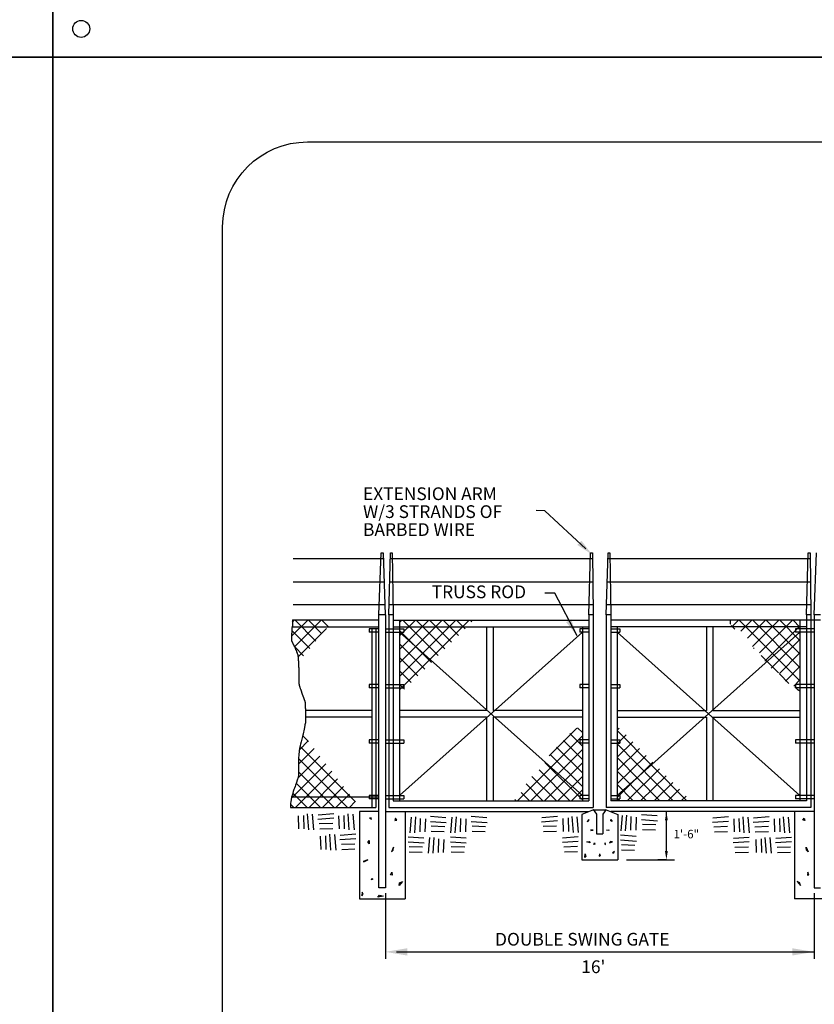
# Model space of a CAD drawing. Units: feet. Extents: x -2914 to 2108, y 9 to 143.
# Drawn here: x 229 to 234, y 25 to 31 of the extents above; entities that cross this region are included whole.
import ezdxf
from ezdxf.enums import TextEntityAlignment as Align

# ---------------------------------------------------------------- set-up
doc = ezdxf.new("R2010")
doc.units = ezdxf.units.FT
doc.header["$MEASUREMENT"] = 0
doc.layers.get('0').update_dxf_attribs({"linetype": 'CONTINUOUS'})
doc.layers.get('DEFPOINTS').update_dxf_attribs({"linetype": 'CONTINUOUS'})
for name, color, linetype in [('BOARDER', 2, 'CONTINUOUS'), ('C-DETAIL', 2, 'CONTINUOUS'), ('C-DETAIL-TXT', 3, 'CONTINUOUS')]:
    doc.layers.add(name, color=color, linetype=linetype)
doc.styles.add('RomanS', font='RomanS.shx', dxfattribs={"height": 0.0875})

# ---------------------------------------------------------------- blocks, each defined once
blk = doc.blocks.new('*X60')
at = {"color": 0}
for p, q in [((778.68, 481.69), (782.7, 485.72)), ((782.86, 485.52), (780.22, 488.15)), ((778.31, 475.14), (785.41, 482.23)), ((804.4, 457.79), (778.98, 483.21)), ((775, 459.46), (790.82, 475.27)), ((778, 468.64), (788.11, 478.75)), ((800.81, 455.19), (778.31, 477.69)), ((776.93, 455.19), (793.52, 471.79)), ((794.62, 455.19), (778.31, 471.5)), ((788.43, 455.19), (777.25, 466.38)), ((783.11, 455.19), (796.23, 468.31)), ((782.24, 455.19), (775.65, 461.78)), ((789.3, 455.19), (798.93, 464.82)), ((795.49, 455.19), (801.64, 461.34)), ((801.68, 455.19), (804.34, 457.86)), ((776.06, 455.19), (774.63, 456.62))]:
    blk.add_line(p, q, dxfattribs=at)
blk = doc.blocks.new('*X58')
at = {"color": 0}
for p, q in [((775.12, 533.82), (782.49, 541.19)), ((775.47, 540.36), (776.31, 541.19)), ((776.46, 528.98), (788.68, 541.19)), ((786.24, 531.63), (776.68, 541.19)), ((789.06, 534.99), (782.86, 541.19)), ((791.88, 538.36), (789.05, 541.19)), ((783.42, 528.26), (775.22, 536.47)), ((778.08, 524.4), (791.09, 537.42)), ((780.61, 524.89), (776.38, 529.12))]:
    blk.add_line(p, q, dxfattribs=at)
blk = doc.blocks.new('*X57')
at = {"color": 0}
for p, q in [((824.74, 509.19), (856.74, 541.19)), ((824.74, 515.38), (850.55, 541.19)), ((824.74, 521.56), (844.37, 541.19)), ((824.74, 527.75), (838.18, 541.19)), ((824.74, 533.94), (831.99, 541.19)), ((824.74, 540.12), (825.8, 541.19)), ((842.46, 524.91), (826.17, 541.19)), ((845.55, 528), (832.36, 541.19)), ((848.64, 531.1), (838.55, 541.19)), ((851.74, 534.19), (844.74, 541.19)), ((854.83, 537.29), (850.92, 541.19)), ((857.92, 540.38), (857.11, 541.19)), ((839.36, 521.82), (824.74, 536.45)), ((836.27, 518.72), (824.74, 530.26)), ((833.18, 515.63), (824.74, 524.07)), ((830.08, 512.54), (824.74, 517.88)), ((826.99, 509.44), (824.74, 511.7))]:
    blk.add_line(p, q, dxfattribs=at)
blk = doc.blocks.new('*X59')
at = {"color": 0}
for p, q in [((893.49, 478.95), (906.18, 491.63)), ((908.74, 483.38), (902.94, 489.18)), ((908.74, 489.57), (906.48, 491.82)), ((878.92, 458.19), (908.74, 488.01)), ((908.74, 477.19), (900.04, 485.88)), ((885.11, 458.19), (908.74, 481.82)), ((908.74, 464.82), (893.98, 479.58)), ((908.74, 471.01), (896.91, 482.83)), ((891.3, 458.19), (908.74, 475.63)), ((908.74, 458.63), (891.5, 475.87)), ((902.99, 458.19), (888.8, 472.39)), ((890.61, 458.19), (882.83, 465.97)), ((896.8, 458.19), (885.54, 469.46)), ((897.48, 458.19), (908.74, 469.45)), ((884.43, 458.19), (880.57, 462.05)), ((903.67, 458.19), (908.74, 463.26)), ((878.24, 458.19), (877.63, 458.8))]:
    blk.add_line(p, q, dxfattribs=at)
blk = doc.blocks.new('*X61')
at = {"color": 0}
for p, q in [((978.86, 537), (977.04, 538.82)), ((977.49, 538.2), (980.48, 541.19)), ((1008.74, 513.31), (980.85, 541.19)), ((981.56, 536.08), (986.67, 541.19)), ((984.56, 532.89), (992.86, 541.19)), ((986.93, 529.08), (999.04, 541.19)), ((1008.74, 519.5), (987.04, 541.19)), ((990.18, 526.15), (1005.23, 541.19)), ((992.6, 522.38), (1008.74, 538.51)), ((1008.74, 525.69), (993.23, 541.19)), ((1008.74, 531.87), (999.42, 541.19)), ((1008.74, 538.06), (1005.6, 541.19)), ((995.54, 519.12), (1008.74, 532.32)), ((987.69, 528.17), (987.39, 528.47)), ((998.88, 516.98), (990.92, 524.94)), ((999.25, 516.65), (1008.74, 526.13)), ((1003.68, 512.18), (999.38, 516.48)), ((1002.05, 513.26), (1008.74, 519.95)), ((1005.88, 510.91), (1008.74, 513.76))]:
    blk.add_line(p, q, dxfattribs=at)
blk = doc.blocks.new('ReWa_8x11_TTLB')
at = {"layer": 'BOARDER'}
blk.add_lwpolyline([(1.333335, 10.333334), (7.333335, 10.333334, -0.41421356), (7.833335, 9.833334), (7.833335, 0.833334, -0.41421356), (7.333335, 0.333334), (1.333335, 0.333334, -0.41421356), (0.833335, 0.833334), (0.833335, 9.833334, -0.41421356)], format="xyb", close=True, dxfattribs=at)
at = {"layer": 'DEFPOINTS'}
blk.add_lwpolyline([(8.333335, -0.166666), (8.333335, 10.833334), (-0.166665, 10.833334), (-0.166665, -0.166666)], close=True, dxfattribs=at)
blk.add_circle((0, 0), 0.05, dxfattribs=at)

msp = doc.modelspace()

# ---------------------------------------------------------------- linework, layer by layer
at = {"layer": 'C-DETAIL'}
for p, q in [((231.42614806, 27.37709576), (231.44006887, 27.74085011)), ((231.44006887, 27.74085011), (231.45094601, 27.74085011)), ((231.45094601, 27.74085011), (231.4637515, 27.37709576)), ((231.48385226, 27.37709511), (231.49411439, 27.74097106)), ((231.49411439, 27.74097106), (231.50449998, 27.74097106)), ((231.50449998, 27.74097106), (231.50956276, 27.37709576)), ((232.66364662, 27.37709576), (232.67390875, 27.74097171)), ((232.67390875, 27.74097171), (232.68429434, 27.74097171)), ((232.68429434, 27.74097171), (232.68935712, 27.37709641)), ((232.76623185, 27.37709576), (232.77649398, 27.74097171)), ((232.77649398, 27.74097171), (232.78687957, 27.74097171)), ((232.78687957, 27.74097171), (232.79194235, 27.37709641)), ((233.94596201, 27.37709576), (233.95622414, 27.74097171)), ((233.95622414, 27.74097171), (233.96660973, 27.74097171)), ((233.96660973, 27.74097171), (233.97167251, 27.37709641)), ((233.99077885, 27.37709576), (234.00469965, 27.74085011)), ((231.46468172, 27.37709576), (231.42621226, 27.37709576)), ((231.42621226, 25.76778994), (231.42621226, 27.37709576)), ((231.46468172, 27.37709576), (231.46468172, 25.76778994)), ((231.50956276, 27.37709576), (231.48391645, 27.37709576)), ((231.48391645, 27.37709576), (231.48391645, 26.24224664)), ((231.50956276, 27.37709576), (231.50956276, 26.2807161)), ((232.68929292, 27.37709576), (232.66364662, 27.37709576)), ((232.66364662, 27.37709576), (232.66364662, 26.2807161)), ((232.68929292, 27.37709576), (232.68929292, 26.24224664)), ((232.79187815, 27.37709576), (232.76623185, 27.37709576)), ((232.76623185, 27.37709576), (232.76623185, 26.24224664)), ((232.79187815, 27.37709576), (232.79187815, 26.2807161)), ((233.97160832, 27.37709576), (233.94596201, 27.37709576)), ((233.94596201, 27.37709576), (233.94596201, 26.2807161)), ((233.97160832, 27.37709576), (233.97160832, 26.24224664)), ((234.02931251, 27.37709576), (233.99084305, 27.37709576)), ((233.99084305, 27.37709576), (233.99084305, 25.76778994)), ((230.91635564, 27.34632004), (230.91635564, 27.30891652)), ((231.15715171, 27.34503787), (230.91635564, 27.34503787)), ((231.42621226, 27.34503787), (231.15715171, 27.34503787)), ((231.50956276, 27.34503787), (231.54803222, 27.34503787)), ((231.54803222, 27.34503787), (231.98406974, 27.34503787)), ((231.54803222, 27.34503787), (231.54803222, 26.90900036)), ((231.98406974, 27.34503787), (232.66364662, 27.34503787)), ((234.02931251, 27.34503787), (232.79187815, 27.34503787)), ((233.49637336, 27.34465364), (233.49637336, 27.3248529)), ((233.49637336, 27.3248529), (233.49663458, 27.32406923)), ((233.49663458, 27.32406923), (233.49715703, 27.32328556)), ((233.90749255, 27.34503787), (233.90749255, 26.92789774)), ((230.91303477, 27.26854169), (230.91181129, 27.26661908)), ((230.91181129, 27.26661908), (230.91181129, 27.22257381)), ((230.91338434, 27.28934084), (230.91303477, 27.28811737)), ((230.91303477, 27.28811737), (230.91303477, 27.26854169)), ((230.91530694, 27.3029739), (230.91338434, 27.30105129)), ((230.91338434, 27.30105129), (230.91338434, 27.28934084)), ((230.91635564, 27.30891652), (230.91530694, 27.30699391)), ((230.91530694, 27.30699391), (230.91530694, 27.3029739)), ((230.91530694, 27.30656841), (231.42621226, 27.30656841)), ((231.36890437, 27.29375927), (231.36890437, 27.27452454)), ((231.42621226, 27.29375927), (231.36890437, 27.29375927)), ((231.42621226, 27.27452454), (231.36890437, 27.27452454)), ((231.38453701, 27.29374526), (231.38453701, 26.24224664)), ((231.40697753, 27.29374526), (231.40697753, 26.24224664)), ((231.46468172, 27.29374526), (231.57367853, 27.29374526)), ((231.46468172, 27.27451053), (231.57367853, 27.27451053)), ((231.50956276, 27.30656841), (232.66364662, 27.30656841)), ((231.54803222, 27.27451053), (232.62517715, 26.31277398)), ((232.62517715, 27.27451053), (231.54803222, 26.31277398)), ((231.57367853, 27.29374526), (231.57367853, 27.27451053)), ((232.06095838, 27.30656841), (232.06095838, 26.81287699)), ((232.09942784, 27.30656841), (232.09942784, 26.81287699)), ((232.66364662, 27.29374526), (232.61033491, 27.29374526)), ((232.61033491, 27.29374526), (232.61033491, 27.27451053)), ((232.66364662, 27.27451053), (232.61033491, 27.27451053)), ((232.62517715, 27.30656841), (232.62517715, 26.73295527)), ((233.94596201, 27.30656841), (232.79187815, 27.30656841)), ((232.79187815, 27.29374526), (232.84518987, 27.29374526)), ((232.79187815, 27.27451053), (232.84518987, 27.27451053)), ((232.83034762, 27.30656841), (232.83034762, 26.2807161)), ((232.83034762, 27.27451053), (233.90749255, 26.31277398)), ((233.90749255, 27.27451053), (232.83034762, 26.31277398)), ((232.84518987, 27.29374526), (232.84518987, 27.27451053)), ((233.35609693, 27.30656841), (233.35609693, 26.81287699)), ((233.39456639, 27.30656841), (233.39456639, 26.81287699)), ((233.88184624, 27.29374526), (233.88184624, 27.27451053)), ((233.99084305, 27.29374526), (233.88184624, 27.29374526)), ((233.99084305, 27.27451053), (233.88184624, 27.27451053)), ((230.91181129, 27.22257381), (230.91338434, 27.2206512)), ((230.91338434, 27.2206512), (230.91338434, 27.21855381)), ((230.91338434, 27.21855381), (230.91443303, 27.2166312)), ((230.91443303, 27.2166312), (230.91635564, 27.21400945)), ((230.91635564, 27.21400945), (230.91670521, 27.21138771)), ((230.91670521, 27.21138771), (230.91862781, 27.20963988)), ((230.91862781, 27.20963988), (230.91897738, 27.20771727)), ((230.91897738, 27.20771727), (230.91967651, 27.20509553)), ((230.91967651, 27.20509553), (230.92072521, 27.20299814)), ((230.92072521, 27.20299814), (230.92229825, 27.20107553)), ((230.92229825, 27.20107553), (230.92299738, 27.1993277)), ((230.92299738, 27.1993277), (230.92404608, 27.19740509)), ((230.92404608, 27.19740509), (230.92526955, 27.19478334)), ((230.92526955, 27.19478334), (230.92666781, 27.1921616)), ((230.92666781, 27.1921616), (230.92859042, 27.18919029)), ((230.92859042, 27.18919029), (230.92998868, 27.18656855)), ((230.92998868, 27.18656855), (230.9308626, 27.18412159)), ((230.9308626, 27.18412159), (230.93226086, 27.18184942)), ((230.93226086, 27.18184942), (230.93295999, 27.17922767)), ((230.93295999, 27.17922767), (230.93418347, 27.17730506)), ((230.93418347, 27.17730506), (230.93453303, 27.17520767)), ((230.93453303, 27.17520767), (230.93523216, 27.17293549)), ((230.93523216, 27.17293549), (230.93628086, 27.17101288)), ((230.93628086, 27.17101288), (230.9378539, 27.16926505)), ((230.9378539, 27.16926505), (230.93855303, 27.16734244)), ((230.93855303, 27.16734244), (230.93855303, 27.16559462)), ((230.93855303, 27.16559462), (230.93960173, 27.163672)), ((230.93960173, 27.163672), (230.94012608, 27.1607007)), ((230.94012608, 27.1607007), (230.94082521, 27.15877809)), ((230.94082521, 27.15877809), (230.94257303, 27.15703026)), ((230.94257303, 27.15703026), (230.9429226, 27.15440852)), ((230.9429226, 27.15440852), (230.94414608, 27.1524859)), ((230.94414608, 27.1524859), (230.94484521, 27.15073808)), ((230.94484521, 27.15073808), (230.94484521, 27.14881547)), ((230.94484521, 27.14881547), (230.94554434, 27.14584416)), ((230.94554434, 27.14584416), (230.94641825, 27.14409633)), ((230.94641825, 27.14409633), (230.94746695, 27.14217372)), ((230.94746695, 27.14217372), (230.94746695, 27.13955198)), ((230.94746695, 27.13955198), (230.94816608, 27.13780415)), ((230.94816608, 27.13780415), (230.94851564, 27.13518241)), ((230.94851564, 27.13518241), (230.94851564, 27.1332598)), ((230.94851564, 27.1332598), (230.94973912, 27.13028849)), ((230.94973912, 27.13028849), (230.94973912, 27.12521979)), ((230.94973912, 27.12521979), (230.95043825, 27.12259804)), ((230.95043825, 27.12259804), (230.95043825, 27.1159563)), ((230.95043825, 27.1159563), (230.95078782, 27.11298499)), ((230.95078782, 27.11298499), (230.95078782, 27.1077415)), ((230.95078782, 27.1077415), (230.95183651, 27.1047702)), ((230.95183651, 27.1047702), (230.95183651, 27.09978578)), ((230.95183651, 27.09978578), (230.95183651, 27.07173625)), ((230.95183651, 27.07173625), (230.95271042, 27.06928929)), ((230.95271042, 27.06928929), (230.95340955, 27.06701711)), ((230.95340955, 27.06701711), (230.95340955, 27.06369624)), ((230.95340955, 27.06369624), (230.95410869, 27.06107449)), ((230.95410869, 27.06107449), (230.95410869, 26.97141091)), ((230.95410869, 26.97141091), (230.95603129, 26.96616743)), ((230.95603129, 26.96616743), (230.95603129, 26.96284656)), ((231.36890437, 26.96676884), (231.36890437, 26.94753411)), ((231.42621226, 26.96676884), (231.36890437, 26.96676884)), ((231.46468172, 26.96675483), (231.57367853, 26.96675483)), ((231.57367853, 26.96675483), (231.57367853, 26.9475201)), ((232.66364662, 26.96675483), (232.61033491, 26.96675483)), ((232.61033491, 26.96675483), (232.61033491, 26.9475201)), ((232.79187815, 26.96675483), (232.84518987, 26.96675483)), ((232.84518987, 26.96675483), (232.84518987, 26.9475201)), ((233.88184624, 26.96675483), (233.88184624, 26.9475201)), ((233.99084305, 26.96675483), (233.88184624, 26.96675483)), ((230.95603129, 26.96284656), (230.95638086, 26.96074916)), ((230.95638086, 26.96074916), (230.95742955, 26.95812742)), ((230.95742955, 26.95812742), (230.9590026, 26.95515611)), ((230.9590026, 26.95515611), (230.95970173, 26.95253437)), ((230.95970173, 26.95253437), (230.95970173, 26.94991263)), ((230.95970173, 26.94991263), (230.96040086, 26.94764045)), ((230.96040086, 26.94764045), (230.96144956, 26.94519349)), ((230.96144956, 26.94519349), (230.9619739, 26.94222218)), ((230.9619739, 26.94222218), (230.96372173, 26.93890131)), ((230.96372173, 26.93890131), (230.96529477, 26.93593)), ((230.96529477, 26.93593), (230.96669303, 26.93330826)), ((230.96669303, 26.93330826), (230.96739216, 26.93068652)), ((230.96739216, 26.93068652), (230.96826608, 26.92771521)), ((230.96826608, 26.92771521), (230.96966434, 26.9257926)), ((230.96966434, 26.9257926), (230.96966434, 26.91950042)), ((230.96966434, 26.91950042), (230.97158695, 26.91775259)), ((230.97158695, 26.91775259), (230.97158695, 26.91582998)), ((230.97158695, 26.91582998), (230.97193651, 26.9135578)), ((230.97193651, 26.9135578), (230.97298521, 26.91180997)), ((230.97298521, 26.91180997), (230.97298521, 26.90988736)), ((230.97298521, 26.90988736), (230.97368434, 26.90778997)), ((230.97368434, 26.90778997), (230.97490782, 26.90586736)), ((231.42621226, 26.94753411), (231.36890437, 26.94753411)), ((231.46468172, 26.9475201), (231.57367853, 26.9475201)), ((231.54803222, 26.90900036), (231.54803222, 26.2807161)), ((232.66364662, 26.9475201), (232.61033491, 26.9475201)), ((232.79187815, 26.9475201), (232.84518987, 26.9475201)), ((233.87770693, 26.95104214), (233.87859509, 26.95015398)), ((233.87859509, 26.95015398), (233.8799012, 26.94937031)), ((233.8799012, 26.94937031), (233.88094609, 26.94827317)), ((233.88094609, 26.94827317), (233.88225221, 26.94738501)), ((233.99084305, 26.9475201), (233.88184624, 26.9475201)), ((233.88225221, 26.94738501), (233.88324486, 26.94639236)), ((233.88324486, 26.94639236), (233.88413302, 26.94571318)), ((233.88413302, 26.94571318), (233.8848122, 26.945034)), ((233.8848122, 26.945034), (233.88523015, 26.94440706)), ((233.88523015, 26.94440706), (233.88690198, 26.94273523)), ((233.88690198, 26.94273523), (233.88758116, 26.94195156)), ((233.88758116, 26.94195156), (233.8882081, 26.94137687)), ((233.8882081, 26.94137687), (233.88878279, 26.94085442)), ((233.88878279, 26.94085442), (233.88946197, 26.94017524)), ((233.88946197, 26.94017524), (233.8900889, 26.93960055)), ((233.8900889, 26.93960055), (233.89076808, 26.9390781)), ((233.89076808, 26.9390781), (233.89155175, 26.9386079)), ((233.89155175, 26.9386079), (233.89212644, 26.93829443)), ((233.89212644, 26.93829443), (233.89275338, 26.93771974)), ((233.89275338, 26.93771974), (233.89343256, 26.9371973)), ((233.89343256, 26.9371973), (233.89442521, 26.93651811)), ((233.89442521, 26.93651811), (233.89520888, 26.93583893)), ((233.89520888, 26.93583893), (233.89599255, 26.93552547)), ((233.89599255, 26.93552547), (233.89677622, 26.93510751)), ((233.89677622, 26.93510751), (233.89740315, 26.93474179)), ((233.89740315, 26.93474179), (233.89808233, 26.93442833)), ((233.89808233, 26.93442833), (233.89876151, 26.93395812)), ((233.89876151, 26.93395812), (233.89917947, 26.93364466)), ((233.89917947, 26.93364466), (233.89975416, 26.93343568)), ((233.89975416, 26.93343568), (233.90017212, 26.9332267)), ((233.90017212, 26.9332267), (233.90064232, 26.93286099)), ((233.90064232, 26.93286099), (233.90106028, 26.93254752)), ((233.90106028, 26.93254752), (233.90173946, 26.93207732)), ((233.90173946, 26.93207732), (233.90231415, 26.93176385)), ((233.90231415, 26.93176385), (233.90273211, 26.93145038)), ((233.90273211, 26.93145038), (233.90315006, 26.93145038)), ((233.90315006, 26.93145038), (233.90315006, 26.93118916)), ((233.90315006, 26.93118916), (233.90341129, 26.93087569)), ((233.90341129, 26.93087569), (233.90393373, 26.93045773)), ((233.90393373, 26.93045773), (233.90403822, 26.930301)), ((233.90403822, 26.930301), (233.90403822, 26.93009202)), ((233.90403822, 26.93009202), (233.90461291, 26.93009202)), ((233.90461291, 26.93009202), (233.90482189, 26.92977855)), ((233.90482189, 26.92977855), (233.90508311, 26.92977855)), ((233.90508311, 26.92977855), (233.90529209, 26.92956957)), ((233.90529209, 26.92956957), (233.90571005, 26.92920386)), ((233.90571005, 26.92920386), (233.90607576, 26.92920386)), ((233.90607576, 26.92920386), (233.90607576, 26.92899488)), ((233.90607576, 26.92899488), (233.90628474, 26.9287859)), ((233.90628474, 26.9287859), (233.90638923, 26.92842019)), ((233.90638923, 26.92842019), (233.9067027, 26.92821121)), ((233.9067027, 26.92821121), (233.90696392, 26.92821121)), ((233.90696392, 26.92821121), (233.90696392, 26.92800223)), ((233.90696392, 26.92800223), (233.9071729, 26.92789774)), ((233.9071729, 26.92789774), (233.90749255, 26.92789774)), ((233.90749255, 26.92789774), (233.90749255, 26.90900036)), ((233.90749255, 26.90900036), (233.90749255, 26.2807161)), ((230.97490782, 26.90586736), (230.97595651, 26.90324562)), ((230.97595651, 26.90324562), (230.97752956, 26.90097344)), ((230.97752956, 26.90097344), (230.97857825, 26.89800213)), ((230.97857825, 26.89800213), (230.97927738, 26.8962543)), ((230.97927738, 26.8962543), (230.97962695, 26.89433169)), ((230.97962695, 26.89433169), (230.98085043, 26.89170995)), ((230.98085043, 26.89170995), (230.98154956, 26.88996212)), ((230.98154956, 26.88996212), (230.98259825, 26.88803951)), ((230.98259825, 26.88803951), (230.98294782, 26.88594212)), ((230.98294782, 26.88594212), (230.98294782, 26.88366994)), ((230.98294782, 26.88366994), (230.98382173, 26.88174733)), ((230.98382173, 26.88174733), (230.98521999, 26.8799995)), ((230.98521999, 26.8799995), (230.98626869, 26.87877602)), ((230.98626869, 26.87877602), (230.98626869, 26.87667863)), ((230.98626869, 26.87667863), (230.9881913, 26.87475602)), ((230.9881913, 26.87475602), (230.98854086, 26.87248384)), ((230.98854086, 26.87248384), (230.98923999, 26.86951253)), ((230.98923999, 26.86951253), (230.98923999, 26.86689079)), ((230.98923999, 26.86689079), (230.99046347, 26.86444383)), ((230.99046347, 26.86444383), (230.99081303, 26.86182209)), ((230.99081303, 26.86182209), (230.99081303, 26.85692817)), ((230.99081303, 26.85692817), (230.99186173, 26.85430643)), ((230.99186173, 26.85430643), (230.99186173, 26.82581683)), ((230.99186173, 26.82581683), (230.99256086, 26.82476813)), ((230.99256086, 26.82476813), (230.99256086, 26.73999847)), ((231.38453701, 26.81287699), (230.99256086, 26.81287699)), ((232.06095838, 26.81287699), (231.54803222, 26.81287699)), ((232.62517715, 26.81287699), (232.09942784, 26.81287699)), ((232.83034762, 26.81287699), (233.35609693, 26.81287699)), ((233.39456639, 26.81287699), (233.90749255, 26.81287699)), ((230.99081303, 26.73405586), (230.99046347, 26.72846281)), ((230.99256086, 26.73999847), (230.99081303, 26.73405586)), ((231.38453701, 26.77440752), (230.99256086, 26.77440752)), ((232.06095838, 26.77440752), (231.54803222, 26.77440752)), ((232.06095838, 26.77440752), (232.06095838, 26.2807161)), ((232.62517715, 26.77440752), (232.09942784, 26.77440752)), ((232.09942784, 26.77440752), (232.09942784, 26.2807161)), ((232.83034762, 26.77440752), (233.35609693, 26.77440752)), ((233.35609693, 26.77440752), (233.35609693, 26.2807161)), ((233.39456639, 26.77440752), (233.90749255, 26.77440752)), ((233.39456639, 26.77440752), (233.39456639, 26.2807161)), ((230.98626869, 26.70294452), (230.97962695, 26.67480448)), ((230.9871426, 26.70836278), (230.98626869, 26.70539148)), ((230.98626869, 26.70539148), (230.98626869, 26.70294452)), ((230.9881913, 26.71220801), (230.9871426, 26.70836278)), ((230.98854086, 26.71762627), (230.9881913, 26.71220801)), ((230.98923999, 26.72182106), (230.98854086, 26.71762627)), ((230.99046347, 26.72846281), (230.98923999, 26.72479237)), ((230.98923999, 26.72479237), (230.98923999, 26.72182106)), ((232.62517715, 26.73295527), (232.62517715, 26.2807161)), ((230.96826608, 26.62796269), (230.96407129, 26.61398007)), ((230.97595651, 26.65994794), (230.96826608, 26.62796269)), ((230.97834888, 26.66963134), (230.97595651, 26.65994794)), ((230.97900567, 26.67228977), (230.97834888, 26.66963134)), ((230.97962695, 26.67480448), (230.97900567, 26.67228977)), ((231.36890437, 26.63977842), (231.36890437, 26.62054369)), ((231.42621226, 26.63977842), (231.36890437, 26.63977842)), ((231.42621226, 26.62054369), (231.36890437, 26.62054369)), ((231.46468172, 26.63976441), (231.57367853, 26.63976441)), ((231.46468172, 26.62052968), (231.57367853, 26.62052968)), ((231.57367853, 26.63976441), (231.57367853, 26.62052968)), ((232.66364662, 26.63976441), (232.61033491, 26.63976441)), ((232.61033491, 26.63976441), (232.61033491, 26.62052968)), ((232.66364662, 26.62052968), (232.61033491, 26.62052968)), ((232.79187815, 26.63976441), (232.84518987, 26.63976441)), ((232.79187815, 26.62052968), (232.84518987, 26.62052968)), ((232.84518987, 26.63976441), (232.84518987, 26.62052968)), ((233.88184624, 26.63976441), (233.88184624, 26.62052968)), ((233.99084305, 26.63976441), (233.88184624, 26.63976441)), ((233.99084305, 26.62052968), (233.88184624, 26.62052968)), ((230.95603129, 26.5739548), (230.95340955, 26.55210695)), ((230.9590026, 26.59108352), (230.95603129, 26.5739548)), ((230.96407129, 26.61398007), (230.9590026, 26.59108352)), ((230.95340955, 26.55210695), (230.95271042, 26.53253128)), ((230.95271042, 26.53253128), (230.95271042, 26.43203116)), ((230.94082521, 26.3899085), (230.93453303, 26.37435283)), ((230.94484521, 26.40354156), (230.94082521, 26.3899085)), ((230.94973912, 26.41769897), (230.94484521, 26.40354156)), ((230.95271042, 26.43203116), (230.94973912, 26.41769897)), ((230.92107477, 26.33537627), (230.91635564, 26.3187719)), ((230.92526955, 26.34691193), (230.92107477, 26.33537627)), ((230.92928955, 26.35617542), (230.92526955, 26.34691193)), ((230.93226086, 26.36613804), (230.92928955, 26.35617542)), ((230.93453303, 26.37435283), (230.93226086, 26.36613804)), ((230.9067426, 26.27577533), (230.90551912, 26.26721097)), ((230.90901477, 26.28870926), (230.9067426, 26.27577533)), ((230.91111216, 26.30199275), (230.90901477, 26.28870926)), ((230.91635564, 26.3187719), (230.91111216, 26.30199275)), ((231.26961934, 26.30305349), (230.91144364, 26.30305349)), ((231.42621226, 26.30305349), (231.26961934, 26.30305349)), ((231.42621226, 26.31285005), (231.36890437, 26.31285005)), ((231.36890437, 26.31285005), (231.36890437, 26.29361532)), ((231.42621226, 26.29361532), (231.36890437, 26.29361532)), ((231.46468172, 26.31277398), (231.57367853, 26.31277398)), ((231.46468172, 26.29353925), (231.57367853, 26.29353925)), ((231.50956276, 26.2807161), (232.21932821, 26.2807161)), ((231.57367853, 26.31277398), (231.57367853, 26.29353925)), ((232.21932821, 26.2807161), (232.62517715, 26.2807161)), ((232.66364662, 26.31277398), (232.61033491, 26.31277398)), ((232.61033491, 26.31277398), (232.61033491, 26.29353925)), ((232.66364662, 26.29353925), (232.61033491, 26.29353925)), ((232.62517715, 26.2807161), (232.66364662, 26.2807161)), ((232.79187815, 26.31277398), (232.84518987, 26.31277398)), ((232.79187815, 26.29353925), (232.84518987, 26.29353925)), ((233.94596201, 26.2807161), (232.79187815, 26.2807161)), ((232.84518987, 26.31277398), (232.84518987, 26.29353925)), ((233.88184624, 26.31277398), (233.88184624, 26.29353925)), ((233.99084305, 26.31277398), (233.88184624, 26.31277398)), ((233.99084305, 26.29353925), (233.88184624, 26.29353925)), ((230.90551912, 26.26721097), (230.90551912, 26.24134311)), ((230.90551912, 26.24224664), (231.31308928, 26.24224664)), ((231.42621226, 26.21735059), (231.31080388, 26.21735059)), ((231.31080388, 26.21735059), (231.31080388, 25.70442444)), ((231.31308928, 26.24224664), (231.40697753, 26.24224664)), ((231.46468172, 26.21735059), (231.58009011, 26.21735059)), ((231.48391645, 26.24224664), (232.68929292, 26.24224664)), ((231.58009011, 26.21735059), (232.66177853, 26.21735059)), ((231.58009011, 26.21735059), (231.58009011, 25.70442444)), ((232.68995475, 26.22888287), (232.62124812, 26.20076186)), ((232.68929292, 26.22979862), (232.70906931, 26.20243453)), ((232.68995475, 26.22888287), (232.76557002, 26.22888287)), ((232.76623185, 26.22979862), (232.74620724, 26.20209108)), ((232.76557002, 26.22888287), (232.83427665, 26.20076186)), ((233.97160832, 26.24224664), (232.76623185, 26.24224664)), ((233.87543466, 26.21735059), (232.79374624, 26.21735059)), ((233.87543466, 26.21735059), (233.87543466, 25.70442444)), ((233.99084305, 26.21735059), (233.87543466, 26.21735059)), ((230.95002036, 26.19289059), (230.95254441, 26.1159046)), ((230.98093992, 26.19541472), (230.98346397, 26.1159046)), ((231.01249049, 26.11085634), (231.00575122, 26.20464777)), ((231.03331387, 26.20298711), (231.04088601, 26.11085634)), ((231.1595178, 26.1783762), (231.06572636, 26.17163692)), ((231.06738703, 26.19919958), (231.1595178, 26.20677171)), ((231.18854269, 26.19289059), (231.19106674, 26.1159046)), ((231.21946226, 26.19541472), (231.2219863, 26.1159046)), ((231.25101283, 26.11085634), (231.24427355, 26.20464777)), ((231.27183621, 26.20298711), (231.27940834, 26.11085634)), ((231.38021994, 26.18129027), (231.36965176, 26.17814356)), ((231.36965176, 26.17814356), (231.38271356, 26.17375004)), ((231.38271356, 26.17375004), (231.38021994, 26.18129027)), ((231.52289049, 26.17855916), (231.51986253, 26.16531923)), ((231.51986253, 26.16531923), (231.53108381, 26.16781285)), ((231.53108381, 26.16781285), (231.52289049, 26.17855916)), ((231.61686377, 26.18478588), (231.60929163, 26.09265511)), ((231.63768715, 26.09265511), (231.64442642, 26.18644655)), ((231.66923772, 26.17721349), (231.66671367, 26.09770338)), ((231.70015728, 26.17468936), (231.69763324, 26.09770338)), ((231.82131295, 26.18099835), (231.72918218, 26.18857049)), ((231.72918218, 26.16017497), (231.82297361, 26.1534357)), ((231.8553861, 26.18478588), (231.84781396, 26.09265511)), ((231.87620948, 26.09265511), (231.88294876, 26.18644655)), ((231.90776005, 26.17721349), (231.90523601, 26.09770338)), ((231.93867962, 26.17468936), (231.93615557, 26.09770338)), ((232.06235933, 26.18099835), (231.97022856, 26.18857049)), ((231.97022856, 26.16017497), (232.06401999, 26.1534357)), ((232.47793223, 26.16306762), (232.38414079, 26.15632834)), ((232.38580146, 26.183891), (232.47793223, 26.19146314)), ((232.50948117, 26.17758201), (232.51200521, 26.10059602)), ((232.54040073, 26.18010614), (232.54292477, 26.10059602)), ((232.5719513, 26.09554776), (232.56521202, 26.1893392)), ((232.59277468, 26.18767853), (232.60034682, 26.09554776)), ((232.62124812, 26.20076186), (232.62124812, 25.93412456)), ((232.66354991, 26.17056339), (232.65390319, 26.15846003)), ((232.65390319, 26.15846003), (232.66354991, 26.16343319)), ((232.66354991, 26.16343319), (232.66354991, 26.17056339)), ((232.70906931, 26.20243453), (232.70906931, 26.08601606)), ((232.74620724, 26.20209108), (232.74620724, 26.08593332)), ((232.79197486, 26.16343319), (232.79197486, 26.17056339)), ((232.79197486, 26.17056339), (232.80162158, 26.15846003)), ((232.80162158, 26.15846003), (232.79197486, 26.16343319)), ((232.83427665, 26.20076186), (232.83427665, 25.93412456)), ((232.85865218, 26.19563332), (232.85108004, 26.10350255)), ((232.87947555, 26.10350255), (232.88621483, 26.19729398)), ((232.91102613, 26.18806093), (232.90850208, 26.10855081)), ((232.94194569, 26.1855368), (232.93942164, 26.10855081)), ((233.0656254, 26.19184579), (232.97349463, 26.19941792)), ((232.97349463, 26.17102241), (233.06728606, 26.16428313)), ((233.48529621, 26.16017497), (233.39150478, 26.1534357)), ((233.39316545, 26.18099835), (233.48529621, 26.18857049)), ((233.51684516, 26.17468936), (233.5193692, 26.09770338)), ((233.54776472, 26.17721349), (233.55028876, 26.09770338)), ((233.57931529, 26.09265511), (233.57257601, 26.18644655)), ((233.60013867, 26.18478588), (233.60771081, 26.09265511)), ((233.72634259, 26.16017497), (233.63255116, 26.1534357)), ((233.63421182, 26.18099835), (233.72634259, 26.18857049)), ((233.75536749, 26.17468936), (233.75789153, 26.09770338)), ((233.78628705, 26.17721349), (233.7888111, 26.09770338)), ((233.81783762, 26.09265511), (233.81109835, 26.18644655)), ((233.838661, 26.18478588), (233.84623314, 26.09265511)), ((233.92444096, 26.16781285), (233.93263428, 26.17855916)), ((233.93566224, 26.16531923), (233.92444096, 26.16781285)), ((233.93263428, 26.17855916), (233.93566224, 26.16531923)), ((231.07495942, 26.14682562), (231.15446954, 26.14934967)), ((231.07748355, 26.11590606), (231.15446954, 26.11843011)), ((231.81374055, 26.1286244), (231.73423044, 26.13114845)), ((231.81121642, 26.09770484), (231.73423044, 26.10022888)), ((232.05478693, 26.1286244), (231.97527682, 26.13114845)), ((232.0522628, 26.09770484), (231.97527682, 26.10022888)), ((232.39337385, 26.13151705), (232.47288396, 26.1340411)), ((232.39589798, 26.10059749), (232.47288396, 26.10312153)), ((232.67535367, 26.11046602), (232.675114, 26.10717055)), ((232.675114, 26.10717055), (232.68865536, 26.10741022)), ((232.68865536, 26.10741022), (232.67535367, 26.11046602)), ((232.76686941, 26.10741022), (232.7801711, 26.11046602)), ((232.78041077, 26.10717055), (232.76686941, 26.10741022)), ((232.7801711, 26.11046602), (232.78041077, 26.10717055)), ((233.05805301, 26.13947183), (232.97854289, 26.14199588)), ((233.05552888, 26.10855227), (232.97854289, 26.11107632)), ((233.40073784, 26.1286244), (233.48024795, 26.13114845)), ((233.40326197, 26.09770484), (233.48024795, 26.10022888)), ((233.64178422, 26.1286244), (233.72129433, 26.13114845)), ((233.64430835, 26.09770484), (233.72129433, 26.10022888)), ((231.08063973, 26.07236335), (231.08316378, 25.99537736)), ((231.11155929, 26.07488748), (231.11408334, 25.99537736)), ((231.14310987, 25.9903291), (231.13637059, 26.08412053)), ((231.16393325, 26.08245987), (231.17150538, 25.9903291)), ((231.29013717, 26.05784896), (231.19634574, 26.05110968)), ((231.1980064, 26.07867234), (231.29013717, 26.08624447)), ((231.36145844, 26.03594783), (231.36941427, 26.04782221)), ((231.36941427, 26.04782221), (231.36941427, 26.02716079)), ((231.69069357, 26.06047111), (231.5985628, 26.06804325)), ((231.5985628, 26.03964773), (231.69235424, 26.03290846)), ((231.72476673, 26.06425864), (231.71719459, 25.97212787)), ((231.74559011, 25.97212787), (231.75232938, 26.06591931)), ((231.77714068, 26.05668625), (231.77461663, 25.97717614)), ((231.80806024, 26.05416212), (231.8055362, 25.97717614)), ((231.93931209, 26.06047111), (231.84718132, 26.06804325)), ((231.84718132, 26.03964773), (231.94097276, 26.03290846)), ((232.60097946, 26.04254038), (232.50718803, 26.03580111)), ((232.50884869, 26.06336376), (232.60097946, 26.0709359)), ((232.65210566, 26.03910415), (232.66444868, 26.040662)), ((232.67127928, 26.03401115), (232.65210566, 26.03910415)), ((232.66444868, 26.040662), (232.67127928, 26.03401115)), ((232.70906931, 26.08601606), (232.74620724, 26.08593332)), ((232.7910761, 26.040662), (232.7842455, 26.03401115)), ((232.7842455, 26.03401115), (232.80341911, 26.03910415)), ((232.80341911, 26.03910415), (232.7910761, 26.040662)), ((232.94257816, 26.07131855), (232.85044739, 26.07889068)), ((232.85044739, 26.05049517), (232.94423883, 26.04375589)), ((233.60834345, 26.03964773), (233.51455201, 26.03290846)), ((233.51621268, 26.06047111), (233.60834345, 26.06804325)), ((233.64746453, 26.05416212), (233.64998857, 25.97717614)), ((233.67838409, 26.05668625), (233.68090814, 25.97717614)), ((233.70993466, 25.97212787), (233.70319539, 26.06591931)), ((233.73075804, 26.06425864), (233.73833018, 25.97212787)), ((233.85696197, 26.03964773), (233.76317053, 26.03290846)), ((233.7648312, 26.06047111), (233.85696197, 26.06804325)), ((231.20557879, 26.02629838), (231.28508891, 26.02882243)), ((231.20810292, 25.99537882), (231.28508891, 25.99790287)), ((231.36941427, 26.02716079), (231.36145844, 26.03594783)), ((231.51208482, 26.00750868), (231.50026982, 25.98096944)), ((231.50026982, 25.98096944), (231.50941308, 25.98981585)), ((231.50941308, 25.98981585), (231.51208482, 26.00750868)), ((231.68312118, 26.00809716), (231.60361106, 26.01062121)), ((231.9317397, 26.00809716), (231.85222958, 26.01062121)), ((232.51642108, 26.01098981), (232.5959312, 26.01351386)), ((232.51894521, 25.98007025), (232.5959312, 25.98259429)), ((232.69326901, 26.02490367), (232.69656448, 26.03353181)), ((232.69806242, 26.02616194), (232.69326901, 26.02490367)), ((232.69656448, 26.03353181), (232.69806242, 26.02616194)), ((232.75896029, 26.03353181), (232.75746235, 26.02616194)), ((232.75746235, 26.02616194), (232.76225576, 26.02490367)), ((232.76225576, 26.02490367), (232.75896029, 26.03353181)), ((232.81483187, 25.98229314), (232.80224692, 25.97496153)), ((232.810329, 25.97438424), (232.81483187, 25.98229314)), ((232.93500577, 26.0189446), (232.85549565, 26.02146864)), ((232.93248164, 25.98802503), (232.85549565, 25.99054908)), ((233.52378507, 26.00809716), (233.60329519, 26.01062121)), ((233.77240359, 26.00809716), (233.85191371, 26.01062121)), ((233.94611169, 25.98981585), (233.94343996, 26.00750868)), ((233.94343996, 26.00750868), (233.95525495, 25.98096944)), ((233.95525495, 25.98096944), (233.94611169, 25.98981585)), ((231.36110221, 25.93341254), (231.33402865, 25.92450675)), ((231.33402865, 25.92450675), (231.34067829, 25.92296308)), ((231.34067829, 25.92296308), (231.36110221, 25.93341254)), ((231.68059705, 25.9771776), (231.60361106, 25.97970164)), ((231.92921557, 25.9771776), (231.85222958, 25.97970164)), ((232.62124812, 25.93412456), (232.83427665, 25.93412456)), ((232.63875803, 25.94817518), (232.64083628, 25.9683804)), ((232.64574325, 25.9525626), (232.63875803, 25.94817518)), ((232.64083628, 25.9683804), (232.64574325, 25.9525626)), ((232.72552491, 25.96959271), (232.72321574, 25.95614181)), ((232.72321574, 25.95614181), (232.72991232, 25.9581046)), ((232.72552491, 25.96959271), (232.72991232, 25.9581046)), ((232.80224692, 25.97496153), (232.810329, 25.97438424)), ((233.5263092, 25.9771776), (233.60329519, 25.97970164)), ((233.77492772, 25.9771776), (233.85191371, 25.97970164)), ((231.38271356, 25.81615301), (231.3847322, 25.82446508)), ((231.39066939, 25.82030904), (231.38271356, 25.81615301)), ((231.3847322, 25.82446508), (231.39066939, 25.82030904)), ((231.49522321, 25.84583896), (231.50211035, 25.86145378)), ((231.5038915, 25.84245476), (231.49522321, 25.84583896)), ((231.50211035, 25.86145378), (231.5038915, 25.84245476)), ((231.56456953, 25.80594104), (231.54557054, 25.78231102)), ((231.5481829, 25.79739148), (231.56456953, 25.80594104)), ((233.90734187, 25.79739148), (233.89095524, 25.80594104)), ((233.89095524, 25.80594104), (233.90995423, 25.78231102)), ((233.95341443, 25.86145378), (233.95163327, 25.84245476)), ((233.95163327, 25.84245476), (233.96030156, 25.84583896)), ((233.96030156, 25.84583896), (233.95341443, 25.86145378)), ((231.46468172, 25.76778994), (231.42621226, 25.76778994)), ((231.54557054, 25.78231102), (231.5481829, 25.79739148)), ((233.90995423, 25.78231102), (233.90734187, 25.79739148)), ((233.99084305, 25.76778994), (234.02931251, 25.76778994)), ((231.31080388, 25.70442444), (231.58009011, 25.70442444)), ((231.32826958, 25.74265058), (231.32613219, 25.72092046)), ((231.32613219, 25.72092046), (231.33325681, 25.73172615)), ((231.33325681, 25.73172615), (231.32826958, 25.74265058)), ((231.41881164, 25.71409269), (231.43015167, 25.72466089)), ((231.4511693, 25.71902056), (231.41881164, 25.71409269)), ((231.43015167, 25.72466089), (231.4511693, 25.71902056)), ((234.14472089, 25.70442444), (233.87543466, 25.70442444))]:
    msp.add_line(p, q, dxfattribs=at)
at = {"layer": 'C-DETAIL', "ltscale": 0.02}
for p, q in [((230.92046527, 27.70842194), (231.4520876, 27.70842194)), ((231.49319643, 27.70842194), (232.68474722, 27.70842194)), ((232.775576, 27.70842194), (233.96706261, 27.70842194)), ((230.92046527, 27.5702993), (231.45695003, 27.5702993)), ((231.48930106, 27.5702993), (232.68666899, 27.5702993)), ((232.77168063, 27.5702993), (233.96898438, 27.5702993)), ((230.92046527, 27.43793174), (231.46160985, 27.43793174)), ((231.48556799, 27.43793174), (232.68851069, 27.43793174)), ((232.76794756, 27.43793174), (233.97082608, 27.43793174))]:
    msp.add_line(p, q, dxfattribs=at)
at = {"layer": 'C-DETAIL-TXT'}
for p, q in [((232.40407549, 27.98959086), (232.35284363, 27.99068939)), ((232.64490695, 27.76601881), (232.40407549, 27.98959086)), ((232.46362116, 27.5050213), (232.4032811, 27.50495328)), ((232.59357842, 27.25207699), (232.46362116, 27.5050213)), ((233.12023032, 25.98541718), (233.12023032, 26.21735059)), ((232.88454164, 25.93412456), (233.16759726, 25.93412456)), ((233.12023032, 25.93412456), (233.06893771, 25.93412456)), ((231.46468172, 25.73743431), (231.46468172, 25.35047543)), ((233.99084305, 25.73743431), (233.99084305, 25.35047543)), ((231.52879749, 25.39147464), (233.99084305, 25.39147464))]:
    msp.add_line(p, q, dxfattribs=at)
for points in [[(232.61894805, 27.81344658), (232.59568316, 27.78838569), (232.68249829, 27.73112148)], [(232.55917867, 27.35022337), (232.52920686, 27.33376149), (232.59357842, 27.25207699)], [(233.11168155, 26.16605798), (233.12877909, 26.16605798), (233.12023032, 26.21735059)], [(233.12877909, 25.98541718), (233.11168155, 25.98541718), (233.12023032, 25.93412456)], [(231.59291326, 25.37010272), (231.59291326, 25.41284657), (231.46468172, 25.39147464)], [(233.86261151, 25.37010272), (233.86261151, 25.41284657), (233.99084305, 25.39147464)]]:
    msp.add_solid(points, dxfattribs=at)

# ---------------------------------------------------------------- block references
for p in [(221.17178325, 30.82845056), (229.67178325, 30.82757056), (221.17178325, 19.82845056), (229.67178325, 19.82845056)]:
    msp.add_blockref('ReWa_8x11_TTLB', p)
at = {"layer": 'C-DETAIL', "xscale": 0.01282315392248641, "yscale": 0.01282315392248641, "zscale": 0.01282315392248641}
for name in ['*X58', '*X57', '*X61', '*X59', '*X60']:
    msp.add_blockref(name, (220.97232446, 20.40523538), dxfattribs=at)
at = {"layer": 'C-DETAIL', "xscale": 0.0128231539231691, "yscale": 0.0128231539231691, "zscale": 0.0128231539231691, "rotation": 89.5819619962087}
msp.add_blockref('*X57', (239.69182312, 15.65726496), dxfattribs=at)

# ---------------------------------------------------------------- texts
at = {"layer": 'C-DETAIL-TXT', "style": 'RomanS'}
for s, height, p in [('EXTENSION ARM', 0.0750000679, (231.33249501, 28.05233286)), ('W/3 STRANDS OF', 0.0750000679, (231.33249501, 27.94681662)), ('BARBED WIRE', 0.0750000679, (231.33249501, 27.84130039)), ('TRUSS ROD', 0.075000068, (231.73718679, 27.47464325)), ('DOUBLE SWING GATE', 0.0750000679, (232.11053883, 25.42842808))]:
    msp.add_text(s, height=height, dxfattribs=at).set_placement(p)
for s, height, p in [('1\'-6"', 0.050000045, (233.23750168, 26.06030883)), ("16'", 0.075000068, (232.6896426, 25.26649155))]:
    msp.add_text(s, height=height, dxfattribs=at).set_placement(p, align=Align.CENTER)

doc.saveas('drawing.dxf')
